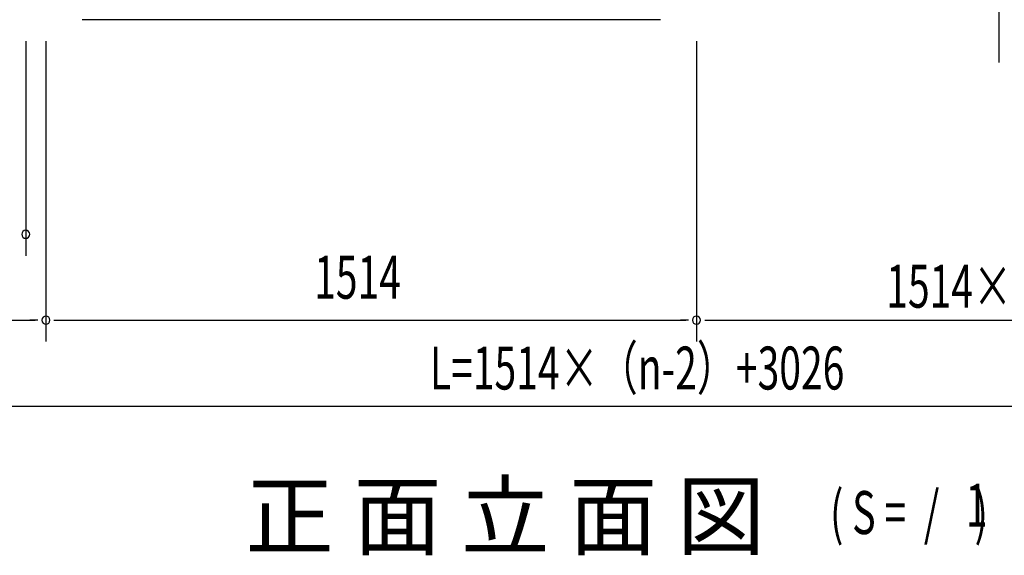
# Model space of a CAD drawing. Extents: x 542 to 20478, y 194 to 14052.
# Drawn here: x 3657 to 5949, y 8410 to 9658 of the extents above; entities that cross this region are included whole.
import ezdxf

# ---------------------------------------------------------------- set-up
doc = ezdxf.new("R2010")
doc.units = 0
doc.header["$LTSCALE"] = 50
doc.header["$MEASUREMENT"] = 0
for name, color, linetype in [('HIKIDASHI', 6, 'CONTINUOUS'), ('M1', 4, 'CONTINUOUS'), ('SUNPOU', 4, 'CONTINUOUS'), ('床補強', 3, 'CONTINUOUS')]:
    doc.layers.add(name, color=color, linetype=linetype)
doc.styles.add('00', font='ROMANS', dxfattribs={"width": 0.666667, "bigfont": 'BIGFONT'})
doc.styles.add('01', font='ROMANS', dxfattribs={"height": 3, "bigfont": 'BIGFONT'})

msp = doc.modelspace()

# ---------------------------------------------------------------- linework, layer by layer
at = {"layer": 'HIKIDASHI'}
msp.add_line((5936.1, 11877.4), (5936.1, 9557.7), dxfattribs=at)
at = {"layer": 'SUNPOU'}
for p, q in [((3671.1, 9607.7), (3671.1, 9107.7)), ((3718.1, 9607.7), (3718.1, 8907.7)), ((5232.1, 9607.7), (5232.1, 8907.7)), ((2230.1, 8957.7), (3693.1, 8957.7)), ((3699.3, 8957.7), (3680.6, 8957.7)), ((3736.8, 8957.7), (3755.6, 8957.7)), ((3743.1, 8957.7), (5207.1, 8957.7)), ((5213.3, 8957.7), (5194.6, 8957.7)), ((5251.8, 8957.7), (6721.3, 8957.7)), ((2230.1, 8757.7), (8234.3, 8757.7))]:
    msp.add_line(p, q, dxfattribs=at)
for centre, start, end in [((3671.1, 9157.7), 0, 180), ((3671.1, 9157.7), 180, 0), ((3718.1, 8957.7), 0, 180), ((5232.1, 8957.7), 0, 180), ((3718.1, 8957.7), 180, 0), ((5232.1, 8957.7), 180, 0)]:
    msp.add_arc(centre, 9.38, start, end, dxfattribs=at)
at = {"layer": '床補強'}
msp.add_line((3802.1, 9657.7), (5148.1, 9657.7), dxfattribs=at)

# ---------------------------------------------------------------- texts
at = {"layer": 'M1', "style": '01'}
msp.add_text('正 面 立 面 図', height=150.3, dxfattribs=at).set_placement((4182.7, 8426.3))
at = {"layer": 'M1', "style": '00', "width": 0.67}
for s, p in [('( S =  /    )', (5543, 8459.4)), ('1', (5858.8, 8476.4))]:
    msp.add_text(s, height=100.2, dxfattribs=at).set_placement(p)
at = {"layer": 'SUNPOU', "style": '00', "width": 0.666667}
for s, p in [('1514', (4342.3, 9007.7)), ('1514×（n-3）', (5673.9, 8986.8)), ('L=1514×（n-2）+3026', (4611.8, 8796.2))]:
    msp.add_text(s, height=100, dxfattribs=at).set_placement(p)

doc.saveas('drawing.dxf')
